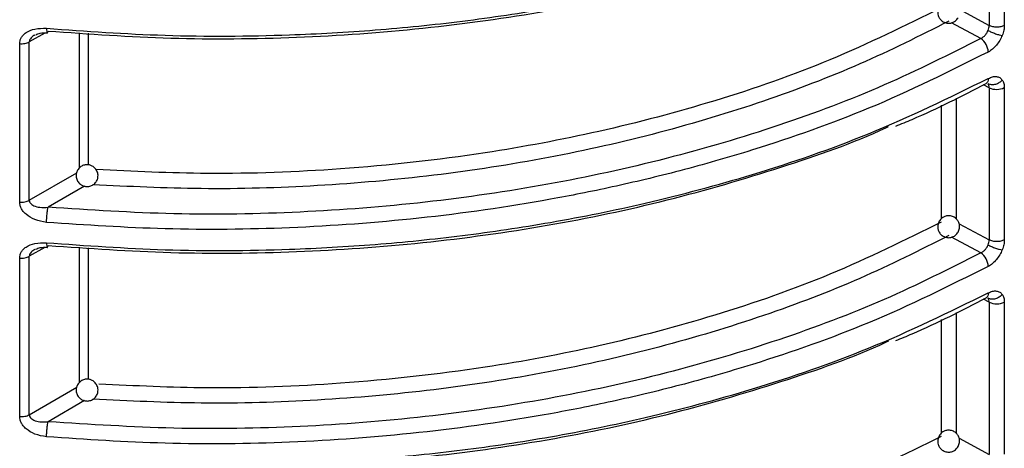
# Model space of a CAD drawing. Units: millimetres. Extents: x 5 to 292, y 5 to 415.
# Drawn here: x 111 to 120, y 155 to 159 of the extents above; entities that cross this region are included whole.
import ezdxf

# ---------------------------------------------------------------- set-up
doc = ezdxf.new("R2010")
doc.units = ezdxf.units.MM

msp = doc.modelspace()

# ---------------------------------------------------------------- linework, layer by layer
at = {"color": 7, "linetype": 'Continuous', "lineweight": 25}
for p, q in [((120.2129, 160.3334), (120.2129, 158.942)), ((120.3504, 160.334), (120.3504, 158.9426)), ((111.3509, 157.3284), (111.3509, 158.7765)), ((111.4389, 157.3444), (111.4389, 158.7926)), ((120.2129, 158.3737), (120.2129, 156.9823)), ((120.3504, 158.3743), (120.3504, 156.9829)), ((111.3509, 155.3687), (111.3509, 156.8168)), ((111.4389, 155.3847), (111.4389, 156.8329)), ((120.2129, 156.414), (120.2129, 155.0226)), ((120.3504, 156.4146), (120.3504, 155.0232))]:
    msp.add_line(p, q, dxfattribs=at)
at = {"color": 8, "linetype": 'Continuous', "lineweight": 25}
for p, q in [((119.9377, 159.0901), (120.2129, 158.942)), ((120.1358, 158.8236), (119.8682, 158.9677)), ((111.5796, 158.8731), (111.4389, 158.7926)), ((111.8963, 157.6406), (111.8963, 158.8753)), ((111.9789, 157.6682), (111.9789, 158.8706)), ((120.2129, 158.3737), (120.1615, 158.4013)), ((119.7744, 158.2135), (119.7744, 157.1752)), ((119.9101, 158.2794), (119.9101, 157.1743)), ((111.4389, 157.3444), (111.8721, 157.5967)), ((111.9418, 157.4736), (111.6111, 157.2811)), ((119.9377, 157.1304), (120.2129, 156.9823)), ((120.1358, 156.8639), (119.8682, 157.008)), ((111.5796, 156.9134), (111.4389, 156.8329)), ((111.8963, 155.6809), (111.8963, 156.9156)), ((111.9789, 155.7085), (111.9789, 156.9109)), ((120.2129, 156.414), (120.1615, 156.4416)), ((119.7744, 156.2538), (119.7744, 155.2155)), ((119.9101, 156.3197), (119.9101, 155.2146)), ((111.4389, 155.3847), (111.8721, 155.637)), ((111.9418, 155.5139), (111.6111, 155.3214)), ((119.9377, 155.1707), (120.2129, 155.0226))]:
    msp.add_line(p, q, dxfattribs=at)
at = {"color": 7, "linetype": 'Continuous', "lineweight": 25}
for centre, radius, start, end in [((120.0443, 158.6926), 0.1598, 2.58809, 55.0918), ((120.2811, 158.5128), 0.1549, 243.91011, 296.59268), ((120.0443, 156.7329), 0.1598, 2.58697, 55.09291), ((120.2811, 156.5531), 0.1549, 243.91011, 296.59268)]:
    msp.add_arc(centre, radius, start, end, dxfattribs=at)
for points, knots in [([(111.5966, 158.9163), (111.9569, 158.8906), (112.6943, 158.838), (113.5695, 158.8444), (114.2092, 158.8733), (114.6029, 158.9), (114.9999, 158.9359), (115.3998, 158.9812), (115.8016, 159.0363), (116.3636, 159.1273), (117.1256, 159.2815), (118.1059, 159.545), (119.1748, 159.9139), (119.8473, 160.2429), (120.204, 160.4174)], [0, 0, 0, 0, 0.116839, 0.23911, 0.281094, 0.323681, 0.366873, 0.410669, 0.45507, 0.500075, 0.599003, 0.715305, 0.848973, 1, 1, 1, 1]), ([(111.6111, 158.8915), (111.9846, 158.8652), (112.7387, 158.8121), (113.8883, 158.8239), (115.042, 158.9054), (116.1783, 159.0643), (117.278, 159.2941), (118.3084, 159.599), (118.9808, 159.8308), (119.2831, 159.9743), (119.2908, 159.9779)], [0, 0, 0, 0, 0.138765, 0.280168, 0.423386, 0.56753, 0.711674, 0.854892, 0.996295, 1, 1, 1, 1]), ([(119.7551, 159.1122), (119.7499, 159.1003), (119.7425, 159.0834), (119.7414, 159.0557), (119.7456, 159.0311), (119.7593, 159.0035), (119.7831, 158.9793), (119.8157, 158.9639), (119.8516, 158.9611), (119.8818, 158.9696), (119.9093, 158.9862), (119.9214, 159.0029), (119.9288, 159.0132)], [0, 0, 0, 0, 0.122612, 0.175316, 0.26309, 0.359327, 0.466407, 0.583437, 0.696828, 0.804104, 0.879891, 1, 1, 1, 1]), ([(120.2031, 158.8971), (120.2059, 158.9049), (120.2116, 158.9203), (120.2125, 158.9348), (120.2129, 158.942)], [0, 0, 0, 0, 0.5001725, 1, 1, 1, 1]), ([(120.3504, 158.9426), (120.3404, 158.9382), (120.3202, 158.9292), (120.2819, 158.9253), (120.2435, 158.9289), (120.2231, 158.9376), (120.2129, 158.942)], [0, 0, 0, 0, 0.249999, 0.499999, 0.75, 1, 1, 1, 1]), ([(120.3504, 158.9426), (120.3496, 158.9281), (120.3481, 158.8991), (120.3371, 158.8677), (120.3316, 158.8521)], [0, 0, 0, 0, 0.500422, 1, 1, 1, 1]), ([(111.3509, 158.7765), (111.3516, 158.7856), (111.3529, 158.8039), (111.3641, 158.8306), (111.3825, 158.8557), (111.4207, 158.8876), (111.4919, 158.9173), (111.56, 158.9166), (111.5966, 158.9163)], [0, 0, 0, 0, 0.095468, 0.192102, 0.302374, 0.416645, 0.686929, 1, 1, 1, 1]), ([(111.4983, 158.8581), (111.5112, 158.8635), (111.542, 158.8762), (111.5808, 158.8747), (111.6033, 158.8739)], [0, 0, 0, 0, 0.419615, 1, 1, 1, 1]), ([(111.6019, 158.8745), (111.6023, 158.8742), (111.6034, 158.8732), (111.6064, 158.8764), (111.6093, 158.8856), (111.6111, 158.8915)], [0, 0, 0, 0, 0.151255, 0.448205, 1, 1, 1, 1]), ([(120.1358, 158.8236), (120.1433, 158.8278), (120.158, 158.836), (120.1772, 158.8548), (120.1928, 158.8754), (120.1997, 158.8901), (120.2031, 158.8971)], [0, 0, 0, 0, 0.274643, 0.532791, 0.774538, 1, 1, 1, 1]), ([(120.2031, 158.8971), (120.2127, 158.892), (120.2326, 158.8812), (120.2694, 158.8667), (120.3052, 158.8558), (120.323, 158.8533), (120.3316, 158.8521)], [0, 0, 0, 0, 0.24074, 0.500003, 0.759261, 1, 1, 1, 1]), ([(120.3316, 158.8521), (120.3245, 158.8362), (120.3103, 158.8044), (120.279, 158.7614), (120.2432, 158.7241), (120.2171, 158.7079), (120.204, 158.6998)], [0, 0, 0, 0, 0.248087, 0.496891, 0.74817, 1, 1, 1, 1]), ([(111.3509, 158.7765), (111.3589, 158.7761), (111.3748, 158.7751), (111.3986, 158.7779), (111.4208, 158.7835), (111.4328, 158.7895), (111.4389, 158.7926)], [0, 0, 0, 0, 0.250001, 0.500002, 0.75, 1, 1, 1, 1]), ([(120.1358, 158.8236), (119.847, 158.6778), (119.2677, 158.3852), (118.2978, 158.02), (117.2674, 157.7148), (116.1832, 157.4794), (115.0612, 157.3149), (113.9153, 157.2256), (112.7582, 157.2059), (111.9935, 157.256), (111.6111, 157.2811)], [0, 0, 0, 0, 0.124245, 0.249204, 0.374371, 0.49947, 0.624564, 0.749711, 0.874874, 1, 1, 1, 1]), ([(120.204, 158.6998), (119.8474, 158.522), (119.1751, 158.1868), (118.3069, 157.8807), (117.7183, 157.7042), (117.3911, 157.6147), (117.0756, 157.5358), (116.7726, 157.4666), (116.4831, 157.4063), (115.9008, 157.2958), (115.0183, 157.1687), (113.8361, 157.0827), (112.6944, 157.0692), (111.9569, 157.1184), (111.5966, 157.1425)], [0, 0, 0, 0, 0.151035, 0.28471, 0.325428, 0.364213, 0.401066, 0.435986, 0.468974, 0.500029, 0.633168, 0.760876, 0.883154, 1, 1, 1, 1]), ([(111.5966, 156.9566), (111.9569, 156.9309), (112.6943, 156.8783), (113.5695, 156.8847), (114.2092, 156.9136), (114.6029, 156.9404), (114.9999, 156.9762), (115.3998, 157.0215), (115.8016, 157.0766), (116.3636, 157.1676), (117.1256, 157.3218), (118.1059, 157.5853), (119.1748, 157.9542), (119.8473, 158.2832), (120.204, 158.4577)], [0, 0, 0, 0, 0.116839, 0.23911, 0.281094, 0.323681, 0.366873, 0.410669, 0.45507, 0.500075, 0.599003, 0.715305, 0.848973, 1, 1, 1, 1]), ([(119.3589, 158.0227), (119.4089, 158.043), (119.6994, 158.1612), (119.9642, 158.2984), (120.1834, 158.412)], [0, 0, 0, 0, 0.172188, 1, 1, 1, 1]), ([(120.3316, 158.444), (120.323, 158.4354), (120.3052, 158.4175), (120.2694, 158.4019), (120.2326, 158.3977), (120.2127, 158.4052), (120.2031, 158.4088)], [0, 0, 0, 0, 0.240739, 0.499997, 0.75926, 1, 1, 1, 1]), ([(120.2129, 158.3737), (120.2125, 158.3805), (120.2116, 158.3941), (120.2059, 158.4039), (120.2031, 158.4088)], [0, 0, 0, 0, 0.499843, 1, 1, 1, 1]), ([(120.204, 158.4577), (120.2171, 158.4636), (120.2432, 158.4754), (120.279, 158.477), (120.3103, 158.4681), (120.3245, 158.452), (120.3316, 158.444)], [0, 0, 0, 0, 0.251828, 0.503139, 0.751896, 1, 1, 1, 1]), ([(120.3316, 158.444), (120.3371, 158.4344), (120.3481, 158.4151), (120.3496, 158.3879), (120.3504, 158.3743)], [0, 0, 0, 0, 0.4995708, 1, 1, 1, 1]), ([(111.6111, 156.9318), (111.9846, 156.9055), (112.7387, 156.8524), (113.8883, 156.8642), (115.042, 156.9457), (116.1783, 157.1046), (117.278, 157.3344), (118.3084, 157.6393), (118.9808, 157.8711), (119.2831, 158.0146), (119.2908, 158.0182)], [0, 0, 0, 0, 0.138765, 0.280168, 0.423386, 0.56753, 0.711674, 0.854892, 0.996295, 1, 1, 1, 1]), ([(112.0536, 157.62), (112.046, 157.6304), (112.0351, 157.6454), (112.0117, 157.6603), (111.9883, 157.6691), (111.9575, 157.6712), (111.9244, 157.6628), (111.8948, 157.6423), (111.8743, 157.6126), (111.8665, 157.5822), (111.867, 157.5502), (111.8754, 157.5314), (111.8804, 157.52)], [0, 0, 0, 0, 0.122511, 0.175325, 0.263336, 0.359918, 0.467313, 0.584504, 0.697916, 0.805326, 0.881246, 1, 1, 1, 1]), ([(111.8804, 157.52), (111.8881, 157.5095), (111.899, 157.4946), (111.9224, 157.4797), (111.9457, 157.4708), (111.9766, 157.4687), (112.0096, 157.4772), (112.0393, 157.4977), (112.0598, 157.5273), (112.0676, 157.5578), (112.0671, 157.5897), (112.0587, 157.6085), (112.0536, 157.62)], [0, 0, 0, 0, 0.122511, 0.175326, 0.263336, 0.359918, 0.467314, 0.584503, 0.697916, 0.805325, 0.881246, 1, 1, 1, 1]), ([(111.3509, 157.3284), (111.3589, 157.3279), (111.3748, 157.3269), (111.3986, 157.3297), (111.4208, 157.3353), (111.4328, 157.3414), (111.4389, 157.3444)], [0, 0, 0, 0, 0.250001, 0.500002, 0.75, 1, 1, 1, 1]), ([(111.5966, 157.1425), (111.56, 157.1486), (111.4919, 157.1601), (111.4207, 157.2035), (111.3825, 157.2428), (111.3641, 157.2716), (111.3529, 157.3005), (111.3516, 157.3191), (111.3509, 157.3284)], [0, 0, 0, 0, 0.313334, 0.583239, 0.697427, 0.807748, 0.904404, 1, 1, 1, 1]), ([(111.4389, 157.3444), (111.4394, 157.3397), (111.4404, 157.33), (111.4488, 157.3167), (111.4619, 157.3047), (111.4894, 157.2893), (111.5399, 157.277), (111.5857, 157.2796), (111.6111, 157.2811)], [0, 0, 0, 0, 0.0788924, 0.1636493, 0.2579817, 0.3646068, 0.6470928, 1, 1, 1, 1]), ([(111.5966, 157.1425), (111.5967, 157.1535), (111.597, 157.1705), (111.5988, 157.1965), (111.6007, 157.217), (111.603, 157.2366), (111.6064, 157.26), (111.6093, 157.2728), (111.6111, 157.2811)], [0, 0, 0, 0, 0.2396335, 0.3685569, 0.5001797, 0.6317734, 0.7606242, 1, 1, 1, 1]), ([(119.7551, 157.1525), (119.7499, 157.1406), (119.7425, 157.1237), (119.7414, 157.096), (119.7456, 157.0714), (119.7593, 157.0438), (119.7831, 157.0196), (119.8157, 157.0042), (119.8516, 157.0014), (119.8818, 157.0099), (119.9093, 157.0265), (119.9214, 157.0432), (119.9288, 157.0535)], [0, 0, 0, 0, 0.122608, 0.1753125, 0.2630905, 0.359327, 0.4664067, 0.5834373, 0.6968281, 0.804104, 0.8798912, 1, 1, 1, 1]), ([(119.9288, 157.0535), (119.934, 157.0654), (119.9414, 157.0824), (119.9425, 157.11), (119.9383, 157.1346), (119.9246, 157.1622), (119.9008, 157.1865), (119.8682, 157.2018), (119.8323, 157.2046), (119.8021, 157.1961), (119.7746, 157.1796), (119.7625, 157.1628), (119.7551, 157.1525)], [0, 0, 0, 0, 0.1226113, 0.1753156, 0.2630933, 0.3593269, 0.466409, 0.5834366, 0.6968271, 0.8041016, 0.8798886, 1, 1, 1, 1]), ([(111.3509, 156.8168), (111.3516, 156.8259), (111.3529, 156.8443), (111.3641, 156.8709), (111.3825, 156.896), (111.4207, 156.9279), (111.4919, 156.9576), (111.56, 156.9569), (111.5966, 156.9566)], [0, 0, 0, 0, 0.095464, 0.192102, 0.302371, 0.416645, 0.686927, 1, 1, 1, 1]), ([(120.2031, 156.9374), (120.2059, 156.9452), (120.2116, 156.9606), (120.2125, 156.9751), (120.2129, 156.9823)], [0, 0, 0, 0, 0.500186, 1, 1, 1, 1]), ([(120.3504, 156.9829), (120.3404, 156.9785), (120.3202, 156.9695), (120.2819, 156.9656), (120.2435, 156.9692), (120.2231, 156.978), (120.2129, 156.9823)], [0, 0, 0, 0, 0.249999, 0.499999, 0.75, 1, 1, 1, 1]), ([(120.3504, 156.9829), (120.3496, 156.9684), (120.3481, 156.9394), (120.3371, 156.908), (120.3316, 156.8924)], [0, 0, 0, 0, 0.500429, 1, 1, 1, 1]), ([(111.4983, 156.8984), (111.5112, 156.9038), (111.542, 156.9165), (111.5808, 156.915), (111.6033, 156.9142)], [0, 0, 0, 0, 0.419615, 1, 1, 1, 1]), ([(111.6019, 156.9148), (111.6023, 156.9145), (111.6034, 156.9135), (111.6064, 156.9167), (111.6093, 156.9259), (111.6111, 156.9318)], [0, 0, 0, 0, 0.151255, 0.448205, 1, 1, 1, 1]), ([(120.1358, 156.8639), (119.847, 156.7181), (119.2677, 156.4255), (118.2978, 156.0603), (117.2674, 155.7551), (116.1832, 155.5197), (115.0612, 155.3552), (113.9153, 155.2659), (112.7582, 155.2462), (111.9935, 155.2963), (111.6111, 155.3214)], [0, 0, 0, 0, 0.124245, 0.249204, 0.374371, 0.49947, 0.624564, 0.749711, 0.874874, 1, 1, 1, 1]), ([(120.1358, 156.8639), (120.1433, 156.8681), (120.158, 156.8763), (120.1772, 156.8951), (120.1928, 156.9157), (120.1997, 156.9304), (120.2031, 156.9374)], [0, 0, 0, 0, 0.274643, 0.532791, 0.774538, 1, 1, 1, 1]), ([(120.2031, 156.9374), (120.2127, 156.9323), (120.2326, 156.9215), (120.2694, 156.907), (120.3052, 156.8961), (120.323, 156.8936), (120.3316, 156.8924)], [0, 0, 0, 0, 0.24074, 0.500003, 0.759261, 1, 1, 1, 1]), ([(120.3316, 156.8924), (120.3245, 156.8765), (120.3103, 156.8447), (120.279, 156.8017), (120.2432, 156.7644), (120.2171, 156.7482), (120.204, 156.7401)], [0, 0, 0, 0, 0.248087, 0.496891, 0.74817, 1, 1, 1, 1]), ([(111.3509, 156.8168), (111.3589, 156.8164), (111.3748, 156.8154), (111.3986, 156.8182), (111.4208, 156.8238), (111.4328, 156.8298), (111.4389, 156.8329)], [0, 0, 0, 0, 0.250001, 0.500002, 0.75, 1, 1, 1, 1]), ([(120.204, 156.7401), (119.8474, 156.5623), (119.1751, 156.2271), (118.3069, 155.921), (117.7183, 155.7445), (117.3911, 155.655), (117.0756, 155.5761), (116.7726, 155.5069), (116.4831, 155.4466), (115.9008, 155.3361), (115.0183, 155.209), (113.8361, 155.123), (112.6944, 155.1095), (111.9569, 155.1587), (111.5966, 155.1828)], [0, 0, 0, 0, 0.151035, 0.28471, 0.325428, 0.364213, 0.401066, 0.435986, 0.468974, 0.500029, 0.633168, 0.760876, 0.883154, 1, 1, 1, 1]), ([(120.204, 156.498), (120.2171, 156.5039), (120.2432, 156.5157), (120.279, 156.5173), (120.3103, 156.5084), (120.3245, 156.4923), (120.3316, 156.4843)], [0, 0, 0, 0, 0.251828, 0.503139, 0.751896, 1, 1, 1, 1]), ([(111.5966, 154.9969), (111.9569, 154.9712), (112.6943, 154.9186), (113.5695, 154.925), (114.2092, 154.9539), (114.6029, 154.9807), (114.9999, 155.0165), (115.3998, 155.0618), (115.8016, 155.1169), (116.3636, 155.2079), (117.1256, 155.3621), (118.1059, 155.6256), (119.1748, 155.9945), (119.8473, 156.3235), (120.204, 156.498)], [0, 0, 0, 0, 0.116839, 0.23911, 0.281094, 0.323681, 0.366873, 0.410669, 0.45507, 0.500075, 0.599003, 0.715305, 0.848973, 1, 1, 1, 1]), ([(119.3589, 156.063), (119.4089, 156.0833), (119.6994, 156.2015), (119.9642, 156.3387), (120.1834, 156.4523)], [0, 0, 0, 0, 0.172188, 1, 1, 1, 1]), ([(120.3316, 156.4843), (120.323, 156.4757), (120.3052, 156.4578), (120.2694, 156.4422), (120.2326, 156.438), (120.2127, 156.4455), (120.2031, 156.4491)], [0, 0, 0, 0, 0.240739, 0.499997, 0.75926, 1, 1, 1, 1]), ([(120.2129, 156.414), (120.2125, 156.4208), (120.2116, 156.4344), (120.2059, 156.4442), (120.2031, 156.4491)], [0, 0, 0, 0, 0.499828, 1, 1, 1, 1]), ([(120.3316, 156.4843), (120.3371, 156.4747), (120.3481, 156.4554), (120.3496, 156.4282), (120.3504, 156.4146)], [0, 0, 0, 0, 0.499578, 1, 1, 1, 1]), ([(111.6111, 154.9721), (111.9846, 154.9458), (112.7387, 154.8927), (113.8883, 154.9045), (115.042, 154.986), (116.1783, 155.1449), (117.278, 155.3747), (118.3084, 155.6796), (118.9808, 155.9114), (119.2831, 156.0549), (119.2908, 156.0585)], [0, 0, 0, 0, 0.1387645, 0.2801676, 0.4233861, 0.5675299, 0.7116737, 0.8548922, 0.9962953, 1, 1, 1, 1]), ([(112.0536, 155.6603), (112.046, 155.6707), (112.0351, 155.6857), (112.0117, 155.7006), (111.9883, 155.7094), (111.9575, 155.7115), (111.9244, 155.7031), (111.8948, 155.6826), (111.8743, 155.6529), (111.8665, 155.6225), (111.867, 155.5905), (111.8754, 155.5717), (111.8804, 155.5603)], [0, 0, 0, 0, 0.122511, 0.175323, 0.263335, 0.359916, 0.467311, 0.584501, 0.697916, 0.805321, 0.881246, 1, 1, 1, 1]), ([(111.8804, 155.5603), (111.8881, 155.5498), (111.899, 155.5349), (111.9224, 155.52), (111.9457, 155.5111), (111.9766, 155.509), (112.0096, 155.5175), (112.0393, 155.538), (112.0598, 155.5676), (112.0676, 155.5981), (112.0671, 155.63), (112.0587, 155.6488), (112.0536, 155.6603)], [0, 0, 0, 0, 0.1225109, 0.1753232, 0.2633346, 0.3599162, 0.4673122, 0.5845012, 0.6979165, 0.8053218, 0.8812466, 1, 1, 1, 1]), ([(111.3509, 155.3687), (111.3589, 155.3682), (111.3748, 155.3672), (111.3986, 155.37), (111.4208, 155.3756), (111.4328, 155.3817), (111.4389, 155.3847)], [0, 0, 0, 0, 0.250001, 0.500002, 0.75, 1, 1, 1, 1]), ([(111.5966, 155.1828), (111.56, 155.1889), (111.4919, 155.2004), (111.4207, 155.2438), (111.3825, 155.2831), (111.3641, 155.3119), (111.3529, 155.3408), (111.3516, 155.3594), (111.3509, 155.3687)], [0, 0, 0, 0, 0.313334, 0.583236, 0.697424, 0.807744, 0.9044, 1, 1, 1, 1]), ([(111.4389, 155.3847), (111.4394, 155.38), (111.4404, 155.3703), (111.4488, 155.357), (111.4619, 155.345), (111.4894, 155.3296), (111.5399, 155.3173), (111.5857, 155.3199), (111.6111, 155.3214)], [0, 0, 0, 0, 0.078899, 0.163655, 0.257987, 0.364612, 0.647094, 1, 1, 1, 1]), ([(111.5966, 155.1828), (111.5967, 155.1938), (111.597, 155.2108), (111.5988, 155.2368), (111.6007, 155.2573), (111.603, 155.2769), (111.6064, 155.3003), (111.6093, 155.3131), (111.6111, 155.3214)], [0, 0, 0, 0, 0.239632, 0.368564, 0.500186, 0.631773, 0.760623, 1, 1, 1, 1]), ([(119.9288, 155.0938), (119.934, 155.1057), (119.9414, 155.1227), (119.9425, 155.1503), (119.9383, 155.1749), (119.9246, 155.2025), (119.9008, 155.2268), (119.8682, 155.2421), (119.8323, 155.2449), (119.8021, 155.2364), (119.7746, 155.2199), (119.7625, 155.2031), (119.7551, 155.1928)], [0, 0, 0, 0, 0.122608, 0.1753125, 0.2630905, 0.3593279, 0.4664075, 0.5834372, 0.696828, 0.8041039, 0.8798912, 1, 1, 1, 1]), ([(119.7551, 155.1928), (119.7499, 155.1809), (119.7425, 155.164), (119.7414, 155.1363), (119.7456, 155.1117), (119.7593, 155.0841), (119.7831, 155.0599), (119.8157, 155.0445), (119.8516, 155.0417), (119.8818, 155.0502), (119.9093, 155.0668), (119.9214, 155.0835), (119.9288, 155.0938)], [0, 0, 0, 0, 0.122611, 0.175316, 0.263093, 0.359326, 0.466408, 0.583437, 0.696827, 0.804102, 0.879889, 1, 1, 1, 1])]:
    msp.add_open_spline(points, degree=3, knots=knots, dxfattribs=at)
at = {"color": 8, "linetype": 'Continuous', "lineweight": 25}
for points, knots in [([(119.7744, 159.1054), (119.4426, 158.9409), (118.7971, 158.6209), (117.7344, 158.2491), (116.6741, 157.9672), (115.5291, 157.7519), (114.3288, 157.6198), (113.1325, 157.5736), (112.3886, 157.6088), (112.0494, 157.6249)], [0, 0, 0, 0, 0.155818, 0.30314, 0.441964, 0.572289, 0.732774, 0.878157, 1, 1, 1, 1]), ([(119.8424, 158.9815), (119.5763, 158.8475), (119.0441, 158.5795), (118.1522, 158.2405), (117.1997, 157.9523), (116.1891, 157.725), (115.1424, 157.5622), (114.0785, 157.4685), (113.0326, 157.4374), (112.3493, 157.4706), (112.0194, 157.4866)], [0, 0, 0, 0, 0.124289, 0.248584, 0.37545, 0.503074, 0.630698, 0.757564, 0.88294, 1, 1, 1, 1]), ([(111.489, 158.8538), (111.4859, 158.8525), (111.4755, 158.848), (111.462, 158.8365), (111.4487, 158.8222), (111.4404, 158.8072), (111.4394, 158.7973), (111.4389, 158.7926)], [0, 0, 0, 0, 0.114486, 0.373401, 0.602473, 0.808338, 1, 1, 1, 1]), ([(111.5966, 158.9163), (111.5967, 158.9068), (111.597, 158.8921), (111.5988, 158.8804), (111.6003, 158.8751), (111.6015, 158.8747), (111.6019, 158.8745)], [0, 0, 0, 0, 0.42319, 0.650924, 0.883468, 1, 1, 1, 1]), ([(120.204, 158.4577), (120.2031, 158.4479), (120.2017, 158.4329), (120.1929, 158.4195), (120.1874, 158.4134), (120.1835, 158.4121), (120.1833, 158.4121)], [0, 0, 0, 0, 0.4727297, 0.7272026, 0.9870777, 1, 1, 1, 1]), ([(119.7744, 157.1457), (119.4426, 156.9812), (118.7971, 156.6612), (117.7344, 156.2894), (116.6741, 156.0075), (115.5291, 155.7922), (114.3288, 155.6602), (113.1413, 155.614), (112.4061, 155.6487), (112.0756, 155.6643)], [0, 0, 0, 0, 0.156309, 0.304095, 0.443356, 0.574091, 0.735082, 0.880922, 1, 1, 1, 1]), ([(111.5966, 156.9566), (111.5967, 156.9471), (111.597, 156.9324), (111.5988, 156.9207), (111.6003, 156.9154), (111.6015, 156.915), (111.6019, 156.9148)], [0, 0, 0, 0, 0.423186, 0.650917, 0.8834585, 1, 1, 1, 1]), ([(119.8424, 157.0218), (119.5763, 156.8878), (119.0441, 156.6198), (118.1522, 156.2808), (117.1997, 155.9926), (116.1891, 155.7653), (115.1424, 155.6025), (114.0785, 155.5088), (113.0326, 155.4777), (112.3493, 155.5109), (112.0194, 155.5269)], [0, 0, 0, 0, 0.124289, 0.248584, 0.37545, 0.503074, 0.630698, 0.757564, 0.88294, 1, 1, 1, 1]), ([(111.489, 156.8941), (111.4859, 156.8928), (111.4755, 156.8883), (111.462, 156.8768), (111.4487, 156.8625), (111.4404, 156.8475), (111.4394, 156.8377), (111.4389, 156.8329)], [0, 0, 0, 0, 0.114487, 0.373396, 0.602484, 0.808352, 1, 1, 1, 1]), ([(120.204, 156.498), (120.2031, 156.4882), (120.2017, 156.4732), (120.1929, 156.4598), (120.1874, 156.4537), (120.1835, 156.4524), (120.1833, 156.4524)], [0, 0, 0, 0, 0.472731, 0.727205, 0.987066, 1, 1, 1, 1]), ([(119.7744, 155.186), (119.4426, 155.0215), (118.7971, 154.7015), (117.7344, 154.3297), (116.6741, 154.0478), (115.5291, 153.8325), (114.3288, 153.7005), (113.1413, 153.6543), (112.4061, 153.689), (112.0756, 153.7046)], [0, 0, 0, 0, 0.1563088, 0.3040949, 0.4433562, 0.5740909, 0.735082, 0.8809222, 1, 1, 1, 1])]:
    msp.add_open_spline(points, degree=3, knots=knots, dxfattribs=at)

doc.saveas('drawing.dxf')
